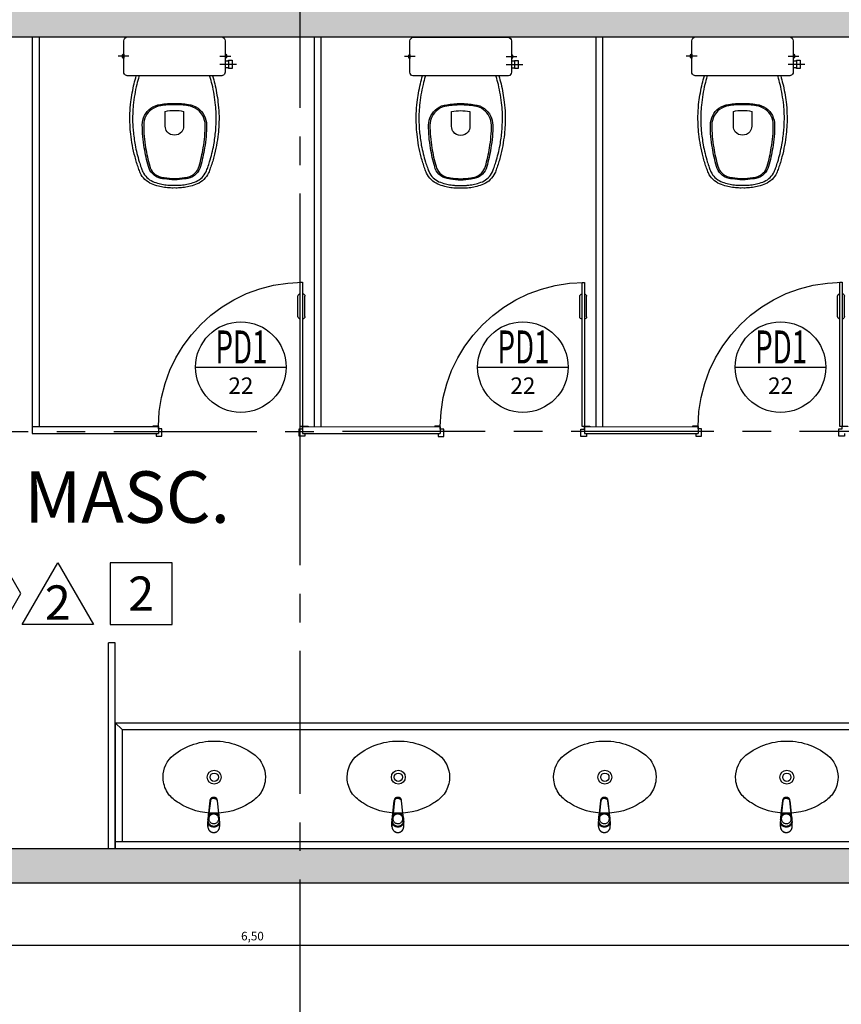
# Model space of a CAD drawing. Units: millimetres. Extents: x 3057 to 3662, y 1233 to 1493.
# Drawn here: x 3184 to 3188, y 1397 to 1402 of the extents above; entities that cross this region are included whole.
import ezdxf
from ezdxf.enums import TextEntityAlignment as Align

# ---------------------------------------------------------------- set-up
doc = ezdxf.new("R2010")
doc.units = ezdxf.units.MM
doc.linetypes.add('0149-11_REF-PE$0$HIDDEN2', pattern=[4.7625, 3.175, -1.5875])
doc.linetypes.add('PL-POUSO-ARQ-EIXO$0$CENTER', pattern=[2, 1.25, -0.25, 0.25, -0.25])
for name, color, linetype in [('0149-11_REF-PE$0$ARQ-detalhe bloco', 1, 'Continuous'), ('0149-11_REF-PE$0$ARQ-divisória sanitária', 2, 'Continuous'), ('0149-11_REF-PE$0$ARQ-porta construir', 2, 'Continuous'), ('0149-11_REF-PE$0$ARQ-sanitários', 2, 'Continuous'), ('ARQ-acabamentos', 1, 'Continuous'), ('ARQ-cota 25', 1, 'Continuous'), ('ARQ-nome do ambiente', 3, 'Continuous'), ('ARQ-símbolos', 2, 'Continuous'), ('EIXO$0$A-EIXOS-PRI', 252, 'PL-POUSO-ARQ-EIXO$0$CENTER'), ('S-DIVC', 142, 'Continuous')]:
    doc.layers.add(name, color=color, linetype=linetype)
doc.layers.add('Alvenaria', color=5, linetype='Continuous', lineweight=30)
doc.layers.add('contorno parede', color=7, linetype='Continuous', lineweight=13)
doc.styles.add('12075', font='romans.shx', dxfattribs={"height": 0.225})
doc.styles.add('6025', font='romans.shx', dxfattribs={"height": 0.0375})
doc.styles.add('6075', font='romans.shx', dxfattribs={"height": 0.1125})
doc.styles.add('8075', font='romans.shx', dxfattribs={"height": 0.15})
doc.dimstyles.new('6025', dxfattribs={"dimtxt": 0.0375, "dimasz": 0.1, "dimexe": 0.025, "dimexo": 0.0125, "dimgap": 0.0175, "dimtad": 1, "dimzin": 5, "dimtxsty": '6025', "dimblk": 'DOTSMALL', "dimcen": 0.045, "dimdle": 0.025, "dimclre": 1, "dimclrt": 2, "dimadec": 0, "dimazin": 0, "dimtfac": 1, "dimtmove": 2, "dimatfit": 3, "dimldrblk": 'DOTSMALL', "dimfxl": 0, "dimtolj": 1, "dimtzin": 0, "dimarcsym": 0})

# ---------------------------------------------------------------- blocks, each defined once
blk = doc.blocks.new('0149-11_REF-PE$0$Bacia caixa acop PLAN')
for points in [[(0, -0.185), (0.205, -0.185, 0.059373), (0.2098, -0.1845, 0.333509), (0.222, -0.169), (0.222, -0.1505), (0.222, -0.1195), (0.222, -0.109), (0.2248, -0.109, 0.252251), (0.2251, -0.1089, 0.160103), (0.228, -0.1, 0.160103), (0.2251, -0.0911, 0.252251), (0.2248, -0.091), (0.222, -0.091), (0.222, -0.032, 0.327853), (0.2069, -0.0153, 0.087637), (0.2038, -0.015), (0, -0.015), (-0.2038, -0.015, 0.087637), (-0.2069, -0.0153, 0.327853), (-0.222, -0.032), (-0.222, -0.091), (-0.2248, -0.091, 0.252251), (-0.2251, -0.0911, 0.160103), (-0.228, -0.1, 0.160103), (-0.2251, -0.1089, 0.252251), (-0.2248, -0.109), (-0.222, -0.109), (-0.222, -0.1195), (-0.236, -0.1195), (-0.236, -0.117), (-0.252, -0.117), (-0.252, -0.135), (-0.252, -0.153), (-0.236, -0.153), (-0.236, -0.1505), (-0.222, -0.1505), (-0.222, -0.169, 0.333509), (-0.2098, -0.1845, 0.059373), (-0.205, -0.185)], [(0, -0.306, 0.041331), (-0.0608, -0.3106, 0.129345), (-0.1036, -0.3277, 0.234638), (-0.1405, -0.4, 0.044666), (-0.1319, -0.501, 0.031515), (-0.1138, -0.5815, 0.151063), (-0.0952, -0.6143, 0.148094), (-0.0588, -0.6342, 0.031073), (-0.0451, -0.6364, 0.035055), (0, -0.6405, 0.035055), (0.0451, -0.6364, 0.031073), (0.0588, -0.6342, 0.148094), (0.0952, -0.6143, 0.151063), (0.1138, -0.5815, 0.031515), (0.1319, -0.501, 0.044666), (0.1405, -0.4, 0.234638), (0.1036, -0.3277, 0.129345), (0.0608, -0.3106, 0.041331)], [(-0.04, -0.406, 0.164444), (-0.032, -0.43, 0.245936), (0, -0.445, 0.245936), (0.032, -0.43, 0.164444), (0.04, -0.406), (0.04, -0.341, 0.108885), (-0.04, -0.341)]]:
    blk.add_lwpolyline(points, format="xyb", close=True)
for points in [[(-0.236, -0.1195), (-0.236, -0.135), (-0.236, -0.1505)], [(-0.222, -0.1195), (-0.222, -0.1505)], [(0.222, -0.091), (0.222, -0.109)], [(0.2245, -0.108), (0.2245, -0.1), (0.2245, -0.092)]]:
    blk.add_lwpolyline(points)
blk.add_lwpolyline([(-0.167, -0.185, -0.003882), (-0.1765, -0.22, 0.024258), (-0.1905, -0.3, 0.02486), (-0.1945, -0.35, 0.033324), (-0.194, -0.4, 0.02486), (-0.191, -0.44, 0.012268), (-0.184, -0.49, 0.015806), (-0.1725, -0.54, 0.026699), (-0.157, -0.59, 0.021919), (-0.1495, -0.61, 0.174675), (-0.1, -0.6585, 0.045452), (-0.07, -0.668, 0.022856), (-0.0571, -0.6712, 0.041289), (-0.0304, -0.6752, 0.052091), (-0.0228, -0.6756, 0.04333), (0, -0.676, 0.04333), (0.0228, -0.6756, 0.052091), (0.0304, -0.6752, 0.041289), (0.0571, -0.6712, 0.022856), (0.07, -0.668, 0.045452), (0.1, -0.6585, 0.174675), (0.1495, -0.61, 0.021919), (0.157, -0.59, 0.026699), (0.1725, -0.54, 0.015806), (0.184, -0.49, 0.012268), (0.191, -0.44, 0.02486), (0.194, -0.4, 0.033324), (0.1945, -0.35, 0.02486), (0.1905, -0.3, 0.024258), (0.1765, -0.22, -0.003882), (0.167, -0.185)], format="xyb")
at = {"layer": '0149-11_REF-PE$0$ARQ-detalhe bloco'}
for p, q in [((-0.1991, -0.1), (-0.246, -0.1)), ((0.1991, -0.1), (0.246, -0.1)), ((-0.1991, -0.135), (-0.2722, -0.135))]:
    blk.add_line(p, q, dxfattribs=at)
for points in [[(-0.2245, -0.108), (-0.2245, -0.1), (-0.2245, -0.092)], [(-0.222, -0.091), (-0.222, -0.109)]]:
    blk.add_lwpolyline(points, dxfattribs=at)
blk.add_lwpolyline([(0.1554, -0.1881, 0.003849), (0.1649, -0.2229, -0.027799), (0.18, -0.3134, -0.018883), (0.1825, -0.3505, -0.033646), (0.182, -0.3994, -0.016781), (0.1805, -0.4256, -0.015438), (0.1722, -0.4879, -0.023716), (0.154, -0.5615, -0.013571), (0.1457, -0.5861, -0.02186), (0.1386, -0.605, -0.173345), (0.0952, -0.6475, -0.045814), (0.067, -0.6564, -0.024058), (0.0546, -0.6594, -0.042614), (0.029, -0.6632, -0.066108), (0.0226, -0.6635, -0.047154), (0, -0.664, -0.047154), (-0.0226, -0.6635, -0.066108), (-0.029, -0.6632, -0.042614), (-0.0546, -0.6594, -0.024058), (-0.067, -0.6564, -0.045814), (-0.0952, -0.6475, -0.173345), (-0.1386, -0.605, -0.02186), (-0.1457, -0.5861, -0.013571), (-0.154, -0.5615, -0.023716), (-0.1722, -0.4879, -0.015438), (-0.1805, -0.4256, -0.016781), (-0.182, -0.3994, -0.033646), (-0.1825, -0.3505, -0.018883), (-0.18, -0.3134, -0.027799), (-0.1649, -0.2229, 0.003849), (-0.1554, -0.1881)], format="xyb", dxfattribs=at)
blk.add_lwpolyline([(0, -0.312, -0.041434), (0.06, -0.3165, -0.129651), (0.1, -0.3325, -0.234583), (0.1345, -0.4, -0.044678), (0.126, -0.5, -0.031614), (0.108, -0.58, -0.152477), (0.091, -0.61, -0.148725), (0.0575, -0.6284, -0.031624), (0.0444, -0.6305, -0.035113), (0, -0.6345, -0.035113), (-0.0444, -0.6305, -0.031624), (-0.0575, -0.6284, -0.148725), (-0.091, -0.61, -0.152477), (-0.108, -0.58, -0.031614), (-0.126, -0.5, -0.044678), (-0.1345, -0.4, -0.234583), (-0.1, -0.3325, -0.129651), (-0.06, -0.3165, -0.041434)], format="xyb", close=True, dxfattribs=at)
blk = doc.blocks.new('0149-11_REF-PE$0$PM60 PLAN')
blk.add_lwpolyline([(-0.63, 0.6335), (-0.63, 0.0035), (-0.62, 0.0035), (-0.62, 0.6335)], close=True)
for points in [[(-0.64, -0.027), (-0.64, -0.0385, 0.414214), (-0.6385, -0.04), (-0.6165, -0.04, 0.414214), (-0.615, -0.0385), (-0.615, -0.0085, 0.414214), (-0.6165, -0.007), (-0.63, -0.007), (-0.63, 0.0035, 0.414214), (-0.6315, 0.005), (-0.6535, 0.005, 0.414214), (-0.655, 0.0035), (-0.655, 0.003)], [(0.01, -0.027), (0.01, -0.0385, -0.414214), (0.0085, -0.04), (-0.0135, -0.04, -0.414214), (-0.015, -0.0385), (-0.015, -0.0085, -0.414214), (-0.0135, -0.007), (0, -0.007), (0, 0.0035, -0.414214), (0.0015, 0.005), (0.0235, 0.005, -0.414214), (0.025, 0.0035), (0.025, 0.003)]]:
    blk.add_lwpolyline(points, format="xyb")
at = {"layer": '0149-11_REF-PE$0$ARQ-detalhe bloco'}
for p, q in [((-0.64, 0.4835), (-0.64, 0.5735)), ((-0.61, 0.4835), (-0.61, 0.5735))]:
    blk.add_line(p, q, dxfattribs=at)
at = {"layer": '0149-11_REF-PE$0$ARQ-detalhe bloco', "linetype": '0149-11_REF-PE$0$HIDDEN2'}
blk.add_arc((-0.63, 0.0035), 0.63, 0, 90, dxfattribs=at)
at = {"layer": '0149-11_REF-PE$0$ARQ-detalhe bloco'}
for centre, start, end in [((-0.63, 0.5735), 90, 180), ((-0.62, 0.5735), 0, 90), ((-0.63, 0.4835), 180, 270), ((-0.62, 0.4835), 270, 0)]:
    blk.add_arc(centre, 0.01, start, end, dxfattribs=at)
blk = doc.blocks.new('Ind esquadria 8075')
at = {"ltscale": 0.5}
blk.add_line((-0.3094, 0), (0.3094, 0), dxfattribs=at)
blk.add_circle((0, 0), 0.3094, dxfattribs=at)
at = {"color": 3, "style": '12075', "width": 0.431336}
blk.add_attdef('ESQD', text='', height=0.225, dxfattribs=at).set_placement((-0.1739, 0.0252), (0.182, 0.0252), align=Align.FIT)
at = {"color": 2, "style": '8075'}
blk.add_attdef('S/N', text='', height=0.15, dxfattribs=at).set_placement((0, -0.1268), align=Align.MIDDLE_CENTER)
blk = doc.blocks.new('0149-11_REF-PE$0$1170c_p')
for p, q in [((-26, -21.7), (-25.9, -22.8)), ((-25.9, -0.3), (-25.9, -17.2)), ((-25.9, -17.3), (-25.9, -17.3)), ((-25.9, -17.3), (-25.9, -21.9)), ((-25.9, -17.3), (-25.9, -17.3)), ((-25.9, -26.3), (-25.9, -32.3)), ((-23.6, -42.7), (-22.8, -49.5)), ((23.6, -42.6), (22.8, -49.5)), ((25.1, -19.9), (25, -19.8)), ((25.9, -0.3), (25.9, -17.2)), ((25.9, -17.2), (25.9, -17.2)), ((25.9, -17.3), (25.9, -17.3)), ((25.9, -17.3), (25.9, -21.9)), ((25.9, -17.3), (25.9, -17.3)), ((25.9, -22.8), (26, -21.7)), ((25.9, -32.3), (25.9, -26.3)), ((26.1, -17.2), (26.1, -17)), ((-22.8, -49.5), (-22.6, -50.8)), ((-22.6, -50.8), (-22.6, -50.8)), ((-22.6, -50.8), (-21.8, -58)), ((-21.8, -49.6), (-22.3, -45)), ((-21.6, -50.9), (-21.8, -49.6)), ((-21.8, -58), (-15.8, -112.6)), ((-20.8, -57.7), (-21.6, -50.9)), ((-14.8, -112.3), (-20.8, -57.7)), ((20.8, -57.7), (-20.8, -57.7)), ((14.8, -112.3), (20.8, -57.7)), ((21.8, -58), (15.8, -112.6)), ((20.8, -57.7), (21.6, -50.9)), ((21.6, -50.9), (21.8, -49.6)), ((21.8, -49.6), (22.3, -45)), ((22.6, -50.8), (21.8, -58)), ((22.8, -49.5), (22.6, -50.8)), ((22.6, -50.8), (22.6, -50.8)), ((-15.8, -112.6), (-15.4, -115.9)), ((-15.4, -115.9), (-15.4, -116.1)), ((-15.4, -116.1), (-15.3, -116.3)), ((-3.8, -121.9), (3.8, -121.9)), ((3.8, -123.1), (-3.8, -123.1)), ((-3.5, -126.2), (3.5, -126.2)), ((-3.5, -126.2), (3.5, -126.2)), ((-3.5, -126.2), (-3.5, -126.2)), ((3.5, -126.2), (3.5, -126.2)), ((15.3, -116.3), (15.4, -116.1)), ((15.8, -112.6), (15.4, -115.9)), ((15.4, -116.1), (15.4, -115.9))]:
    blk.add_line(p, q)
for points in [[(24.3, 9.3, 0), (24, 10, 0), (23.5, 11.1, 0), (23, 12.2, 0), (22.4, 13.2, 0), (21.8, 14.3, 0), (21.1, 15.3, 0), (20.4, 16.3, 0), (19.7, 17.2, 0), (18.9, 18.1, 0), (18.1, 19, 0), (17.2, 19.8, 0), (16.3, 20.6, 0), (15.4, 21.4, 0), (14.5, 22.1, 0), (13.5, 22.7, 0), (12.5, 23.3, 0), (11.4, 23.9, 0), (10.4, 24.4, 0), (9.3, 24.9, 0), (8.2, 25.3, 0), (7.1, 25.6, 0), (5.9, 25.9, 0), (4.8, 26.2, 0), (3.7, 26.4, 0), (2.5, 26.5, 0), (1.3, 26.6, 0), (0.2, 26.7, 0), (-1, 26.6, 0), (-2.1, 26.6, 0), (-3.3, 26.4, 0), (-4.5, 26.3, 0), (-5.6, 26, 0), (-6.7, 25.7, 0), (-7.8, 25.4, 0), (-8.9, 25, 0), (-10, 24.6, 0), (-11.1, 24.1, 0), (-12.1, 23.5, 0), (-13.2, 22.9, 0), (-14.1, 22.3, 0), (-15.1, 21.6, 0), (-16, 20.9, 0), (-16.9, 20.1, 0), (-17.8, 19.3, 0), (-18.7, 18.4, 0), (-19.4, 17.5, 0), (-20.2, 16.6, 0), (-20.9, 15.6, 0), (-21.6, 14.6, 0), (-22.2, 13.6, 0), (-22.8, 12.5, 0), (-23.3, 11.5, 0), (-23.8, 10.3, 0), (-24.3, 9.2, 0), (-24.7, 8, 0), (-25, 6.9, 0), (-25.3, 5.7, 0), (-25.4, 5.3, 0)], [(25.4, 5.2, 0), (24.9, 7.3, 0), (24.2, 9.4, 0), (23.3, 11.5, 0), (22.3, 13.4, 0), (21.1, 15.3, 0), (19.8, 17.1, 0), (18.3, 18.8, 0), (16.7, 20.3, 0), (14.9, 21.7, 0), (13, 23, 0), (11, 24.1, 0), (9, 25, 0), (6.8, 25.7, 0), (4.6, 26.2, 0), (2.3, 26.5, 0), (0.1, 26.6, 0), (-2.2, 26.5, 0), (-4.5, 26.2, 0), (-6.7, 25.7, 0), (-8.9, 25, 0), (-10.9, 24.1, 0), (-12.9, 23, 0), (-14.8, 21.8, 0), (-16.6, 20.4, 0), (-18.2, 18.9, 0), (-19.7, 17.2, 0), (-21.1, 15.4, 0), (-22.3, 13.5, 0), (-23.3, 11.6, 0), (-24.1, 9.5, 0), (-24.8, 7.4, 0), (-25.4, 5.3, 0)], [(-25.4, -16.8, 0), (-24.6, -13.9, 0), (-23.3, -11, 0), (-21.8, -8.3, 0), (-19.8, -5.8, 0), (-17.6, -3.6, 0), (-15.1, -1.6, 0), (-12.4, 0, 0), (-9.5, 1.3, 0), (-6.4, 2.3, 0), (-3.3, 2.9, 0), (0, 3.1, 0), (3.2, 2.9, 0), (6.3, 2.3, 0), (9.4, 1.4, 0), (12.3, 0.1, 0), (15.1, -1.6, 0), (17.6, -3.5, 0), (19.8, -5.8, 0), (21.7, -8.2, 0), (23.3, -10.9, 0), (24.5, -13.8, 0), (25.4, -16.8, 0), (25.4, -16.8, 0)], [(24.7, -18.5, 0), (24, -15.6, 0), (22.9, -12.7, 0), (21.5, -10, 0), (19.7, -7.5, 0), (17.7, -5.2, 0), (15.3, -3.2, 0), (12.7, -1.5, 0), (9.9, -0.1, 0), (6.9, 0.9, 0), (3.8, 1.5, 0), (0.7, 1.8, 0), (-2.5, 1.7, 0), (-5.6, 1.2, 0), (-8.6, 0.3, 0), (-11.5, -0.9, 0), (-14.2, -2.5, 0), (-16.7, -4.3, 0), (-18.9, -6.5, 0), (-20.8, -8.9, 0), (-22.4, -11.6, 0), (-23.6, -14.4, 0), (-24.4, -17.3, 0), (-24.6, -18.5, 0)], [(-25.9, -0.3, 0), (-25.9, -0.3, 0), (-26, -4.5, 0), (-26.1, -8.6, 0), (-26.1, -12.8, 0), (-26.1, -17, 0)], [(-26.1, -17, 0), (-26.1, -17.5, 0), (-26.1, -18.1, 0), (-26.1, -18.8, 0), (-26.1, -19.6, 0), (-26.1, -20.1, 0)], [(-26.1, -17.2, 0), (-26.1, -17.6, 0), (-26.1, -18.2, 0), (-26.1, -18.9, 0), (-26.1, -19.6, 0), (-26, -20.2, 0)], [(-25.9, -21.9, 0), (-25.7, -18.8, 0), (-25.4, -16.8, 0)], [(-25.4, -21.3, 0), (-25.9, -24.3, 0), (-25.9, -26.3, 0)], [(-25.9, -21.9, 0), (-25.9, -21.9, 0), (-25.9, -22, 0), (-25.8, -22, 0), (-25.7, -22, 0), (-25.6, -22.1, 0), (-25.6, -22.1, 0)], [(-25.9, -31, 0), (-25.9, -32.3, 0)], [(-25.9, -32.3, 0), (-25.9, -33.5, 0)], [(-25.9, -33.5, 0), (-25.9, -34.1, 0), (-25.8, -35.2, 0), (-25.6, -36.4, 0), (-25.4, -37.5, 0), (-25.1, -38.6, 0), (-24.8, -39.7, 0), (-24.4, -40.8, 0), (-24, -41.9, 0), (-23.5, -42.9, 0), (-23, -43.9, 0), (-22.4, -44.9, 0), (-21.8, -45.9, 0), (-21.1, -46.9, 0), (-20.4, -47.8, 0), (-19.6, -48.7, 0), (-18.8, -49.5, 0), (-18, -50.3, 0), (-17.1, -51.1, 0), (-16.2, -51.8, 0), (-15.3, -52.5, 0), (-14.3, -53.2, 0), (-13.3, -53.8, 0), (-12.3, -54.4, 0), (-11.2, -54.9, 0), (-10.1, -55.4, 0), (-9, -55.8, 0), (-7.9, -56.2, 0), (-6.8, -56.5, 0), (-5.6, -56.8, 0), (-4.4, -57, 0), (-3.3, -57.1, 0), (-2.1, -57.3, 0), (-0.9, -57.3, 0), (0, -57.3, 0)], [(0, -1.4, 0), (-3.2, -1.6, 0), (-6.4, -2.2, 0), (-9.4, -3.1, 0), (-12.4, -4.4, 0), (-15.1, -6.1, 0), (-17.6, -8, 0), (-19.8, -10.2, 0), (-21.7, -12.7, 0), (-23.3, -15.4, 0), (-24.5, -18.3, 0), (-25.4, -21.3, 0)], [(0, -1.4, 0), (-0.6, -1.4, 0), (-1.8, -1.4, 0), (-3, -1.5, 0), (-4.2, -1.7, 0), (-5.3, -1.9, 0), (-6.5, -2.2, 0), (-7.6, -2.5, 0), (-8.8, -2.8, 0), (-9.9, -3.2, 0), (-11, -3.7, 0), (-12, -4.2, 0), (-13.1, -4.8, 0), (-14.1, -5.4, 0), (-15, -6, 0), (-16, -6.7, 0), (-16.9, -7.4, 0), (-17.8, -8.2, 0), (-18.6, -9, 0), (-19.4, -9.8, 0), (-20.2, -10.7, 0), (-20.9, -11.6, 0), (-21.6, -12.5, 0), (-22.2, -13.5, 0), (-22.8, -14.5, 0), (-23.4, -15.5, 0), (-23.9, -16.5, 0), (-24.3, -17.6, 0), (-24.7, -18.7, 0), (-25, -19.8, 0), (-25.3, -20.9, 0), (-25.4, -21.3, 0)], [(25, -19.8, 0), (24.8, -19.1, 0), (24.4, -18, 0), (24, -16.9, 0), (23.6, -15.9, 0), (23, -14.9, 0), (22.5, -13.9, 0), (21.8, -12.9, 0), (21.2, -11.9, 0), (20.5, -11, 0), (19.7, -10.1, 0), (18.9, -9.3, 0), (18.1, -8.5, 0), (17.2, -7.7, 0), (16.3, -6.9, 0), (15.4, -6.2, 0), (14.4, -5.6, 0), (13.4, -5, 0), (12.4, -4.4, 0), (11.4, -3.9, 0), (10.3, -3.4, 0), (9.2, -3, 0), (8.1, -2.6, 0), (6.9, -2.3, 0), (5.8, -2, 0), (4.6, -1.8, 0), (3.4, -1.6, 0), (2.3, -1.5, 0), (1.1, -1.4, 0), (0, -1.4, 0)], [(25.4, -21.4, 0), (24.6, -18.4, 0), (23.4, -15.5, 0), (21.8, -12.8, 0), (19.9, -10.3, 0), (17.7, -8.1, 0), (15.2, -6.1, 0), (12.4, -4.5, 0), (9.5, -3.1, 0), (6.5, -2.2, 0), (3.3, -1.6, 0), (0.1, -1.4, 0), (0, -1.4, 0)], [(0, -57.3, 0), (0.7, -57.3, 0), (1.9, -57.3, 0), (3, -57.2, 0), (4.2, -57, 0), (5.4, -56.8, 0), (6.5, -56.5, 0), (7.7, -56.2, 0), (8.8, -55.9, 0), (9.9, -55.4, 0), (11, -55, 0), (12.1, -54.5, 0), (13.1, -53.9, 0), (14.1, -53.3, 0), (15.1, -52.7, 0), (16.1, -52, 0), (17, -51.2, 0), (17.8, -50.5, 0), (18.7, -49.7, 0), (19.5, -48.8, 0), (20.3, -47.9, 0), (21, -47, 0), (21.7, -46.1, 0), (22.3, -45.1, 0), (22.9, -44.1, 0), (23.4, -43.1, 0), (23.9, -42, 0), (24.3, -41, 0), (24.7, -39.9, 0), (25, -38.8, 0), (25.3, -37.7, 0), (25.6, -36.5, 0), (25.7, -35.4, 0), (25.9, -34.3, 0), (25.9, -33.5, 0)], [(25.4, -16.8, 0), (25.9, -19.9, 0), (25.9, -21.9, 0)], [(25.9, -26.3, 0), (25.7, -23.2, 0), (25.4, -21.4, 0)], [(25.9, -21.9, 0), (25.9, -21.9, 0), (25.9, -22, 0), (25.8, -22, 0), (25.7, -22, 0), (25.6, -22.1, 0), (25.6, -22.1, 0)], [(26.1, -17, 0), (26.1, -12.8, 0), (26.1, -8.6, 0), (26, -4.5, 0), (25.9, -0.3, 0), (25.9, -0.3, 0)], [(25.9, -31, 0), (25.9, -32.3, 0)], [(25.9, -33.5, 0), (25.9, -32.3, 0)], [(26, -20.2, 0), (26.1, -19.6, 0), (26.1, -18.9, 0), (26.1, -18.2, 0), (26.1, -17.6, 0), (26.1, -17.2, 0)], [(26.1, -20.1, 0), (26.1, -19.6, 0), (26.1, -18.8, 0), (26.1, -18.1, 0), (26.1, -17.5, 0), (26.1, -17, 0)], [(-20.8, -57.7, 0), (-20.9, -57.7, 0), (-20.9, -57.7, 0), (-21, -57.7, 0), (-21.1, -57.7, 0), (-21.1, -57.7, 0), (-21.2, -57.7, 0), (-21.2, -57.8, 0), (-21.3, -57.8, 0), (-21.4, -57.8, 0), (-21.4, -57.8, 0), (-21.5, -57.8, 0), (-21.5, -57.8, 0), (-21.6, -57.8, 0), (-21.6, -57.9, 0), (-21.6, -57.9, 0), (-21.7, -57.9, 0), (-21.7, -57.9, 0), (-21.7, -57.9, 0), (-21.8, -58, 0), (-21.8, -58, 0), (-21.8, -58, 0), (-21.8, -58, 0), (-21.8, -58, 0)], [(20.8, -57.7, 0), (20.9, -57.7, 0), (20.9, -57.7, 0), (21, -57.7, 0), (21.1, -57.7, 0), (21.1, -57.7, 0), (21.2, -57.7, 0), (21.2, -57.8, 0), (21.3, -57.8, 0), (21.4, -57.8, 0), (21.4, -57.8, 0), (21.5, -57.8, 0), (21.5, -57.8, 0), (21.6, -57.8, 0), (21.6, -57.9, 0), (21.6, -57.9, 0), (21.7, -57.9, 0), (21.7, -57.9, 0), (21.7, -57.9, 0), (21.8, -58, 0), (21.8, -58, 0), (21.8, -58, 0), (21.8, -58, 0), (21.8, -58, 0)], [(-15.4, -116.1, 0), (-15.3, -116.6, 0), (-15.2, -117.3, 0), (-15, -118, 0), (-14.7, -118.7, 0), (-14.4, -119.4, 0), (-14, -120.1, 0), (-13.6, -120.8, 0), (-13.1, -121.5, 0), (-12.6, -122.1, 0), (-12, -122.7, 0), (-11.4, -123.3, 0), (-10.7, -123.9, 0), (-9.9, -124.4, 0), (-9.1, -124.8, 0), (-8.3, -125.2, 0), (-7.5, -125.5, 0), (-6.8, -125.8, 0), (-6, -125.9, 0), (-5.2, -126.1, 0), (-4.3, -126.2, 0), (-3.5, -126.2, 0)], [(-15.3, -116.3, 0), (-15.2, -117, 0), (-15, -117.8, 0), (-14.7, -118.6, 0), (-14.4, -119.4, 0), (-14, -120.1, 0), (-13.6, -120.8, 0), (-13.5, -120.9, 0)], [(-15.1, -115.3, 0), (-14.4, -116.9, 0), (-13.4, -118.4, 0), (-12.2, -119.8, 0), (-10.8, -120.9, 0), (-9.2, -121.9, 0), (-7.5, -122.5, 0), (-5.7, -122.9, 0), (-3.8, -123.1, 0)], [(-3.8, -121.9, 0), (-4.6, -121.9, 0), (-5.4, -121.8, 0), (-6.2, -121.7, 0), (-7, -121.5, 0), (-7.8, -121.2, 0), (-8.5, -120.9, 0), (-9.2, -120.5, 0), (-9.9, -120.1, 0), (-10.6, -119.7, 0), (-11.2, -119.1, 0), (-11.8, -118.6, 0), (-12.3, -118, 0), (-12.8, -117.4, 0), (-13.2, -116.7, 0), (-13.6, -116, 0), (-14, -115.3, 0), (-14.3, -114.6, 0), (-14.5, -113.8, 0), (-14.7, -113.1, 0), (-14.8, -112.3, 0)], [(-13.5, -120.9, 0), (-13.2, -121.4, 0), (-12.7, -122, 0), (-12.5, -122.3, 0), (-12.2, -122.6, 0), (-11.9, -122.9, 0), (-11.6, -123.2, 0), (-11.2, -123.5, 0), (-10.8, -123.8, 0), (-10.3, -124.2, 0), (-9.7, -124.5, 0), (-9.1, -124.9, 0), (-8.5, -125.2, 0), (-7.7, -125.5, 0), (-7, -125.7, 0), (-6.5, -125.9, 0), (-6, -126, 0), (-5.4, -126.1, 0), (-4.8, -126.2, 0), (-4.2, -126.2, 0), (-3.5, -126.2, 0)], [(3.5, -126.2, 0), (4.3, -126.2, 0), (5.2, -126.1, 0), (6, -125.9, 0), (6.8, -125.8, 0), (7.5, -125.5, 0), (8.3, -125.2, 0), (9.1, -124.8, 0), (9.9, -124.4, 0), (10.7, -123.9, 0), (11.4, -123.3, 0), (12, -122.7, 0), (12.6, -122.1, 0), (13.1, -121.5, 0), (13.6, -120.8, 0), (14, -120.1, 0), (14.4, -119.4, 0), (14.7, -118.7, 0), (15, -118, 0), (15.2, -117.3, 0), (15.3, -116.6, 0), (15.4, -116.1, 0)], [(3.5, -126.2, 0), (4.2, -126.2, 0), (4.9, -126.1, 0), (5.6, -126.1, 0), (6.1, -125.9, 0), (6.7, -125.8, 0), (7.4, -125.6, 0), (8.3, -125.3, 0), (9, -124.9, 0), (9.8, -124.5, 0), (10.4, -124.1, 0), (10.9, -123.7, 0), (11.4, -123.4, 0), (11.8, -122.9, 0), (12.4, -122.3, 0), (12.6, -122.2, 0)], [(3.8, -121.9, 0), (4.6, -121.9, 0), (5.4, -121.8, 0), (6.2, -121.7, 0), (7, -121.5, 0), (7.8, -121.2, 0), (8.5, -120.9, 0), (9.2, -120.5, 0), (9.9, -120.1, 0), (10.6, -119.7, 0), (11.2, -119.1, 0), (11.8, -118.6, 0), (12.3, -118, 0), (12.8, -117.4, 0), (13.2, -116.7, 0), (13.6, -116, 0), (14, -115.3, 0), (14.3, -114.6, 0), (14.5, -113.8, 0), (14.7, -113.1, 0), (14.8, -112.3, 0)], [(15.1, -115.3, 0), (14.4, -116.9, 0), (13.4, -118.4, 0), (12.2, -119.8, 0), (10.7, -120.9, 0), (9.2, -121.9, 0), (7.5, -122.5, 0), (5.7, -122.9, 0), (3.8, -123.1, 0)], [(12.6, -122.2, 0), (13, -121.7, 0), (13.5, -121, 0), (14, -120.2, 0), (14.2, -119.8, 0), (14.5, -119.3, 0), (14.7, -118.7, 0), (14.9, -118.2, 0), (15.1, -117.5, 0), (15.2, -116.8, 0), (15.3, -116.3, 0)]]:
    blk.add_polyline3d(points)
blk.add_polyline3d([(21.9, -33.4, 0), (21.7, -30.5, 0), (21.1, -27.7, 0), (20.2, -25.1, 0), (18.8, -22.5, 0), (17.1, -20.2, 0), (15.1, -18.1, 0), (12.8, -16.3, 0), (10.3, -14.8, 0), (7.6, -13.6, 0), (4.8, -12.8, 0), (1.9, -12.4, 0), (-1.1, -12.3, 0), (-4, -12.6, 0), (-6.9, -13.3, 0), (-9.6, -14.4, 0), (-12.2, -15.8, 0), (-14.6, -17.6, 0), (-16.6, -19.6, 0), (-18.4, -21.9, 0), (-19.8, -24.4, 0), (-20.9, -27, 0), (-21.6, -29.8, 0), (-21.9, -32.6, 0), (-21.8, -35.5, 0), (-21.3, -38.3, 0), (-20.5, -41, 0), (-19.2, -43.6, 0), (-17.6, -46, 0), (-15.7, -48.1, 0), (-13.5, -50, 0), (-11, -51.6, 0), (-8.3, -52.9, 0), (-5.5, -53.8, 0), (-2.6, -54.3, 0), (0.3, -54.4, 0), (3.3, -54.2, 0), (6.2, -53.6, 0), (8.9, -52.6, 0), (11.6, -51.3, 0), (14, -49.6, 0), (16.1, -47.7, 0), (18, -45.5, 0), (19.5, -43, 0), (20.7, -40.4, 0), (21.5, -37.7, 0), (21.9, -34.8, 0)], close=True)
for centre, radius, start, end in [((1.9, -0.3), 27.9, 168.4544, 180.0033), ((-1.8, -0.2), 27.7, 14.794, 20.0246), ((-1.9, -0.3), 27.8, 11.3191, 14.7969), ((-1.9, -0.3), 27.9, 359.9969, 11.3462), ((90.5, -15.6), 116.6, 182.2061, 182.9999), ((1.9, -21.8), 27.8, 180.1759, 184.9097), ((1.8, -26.4), 24.2, 11.9779, 15.4211), ((-1.9, -21.8), 27.8, 355.0904, 359.8241), ((-90.5, -15.6), 116.7, 357.0074, 357.7923), ((-4.3, -111.3), 11.6, 186.3208, 199.948), ((4.3, -111.3), 11.6, 339.9849, 353.6792)]:
    blk.add_arc(centre, radius, start, end)
blk = doc.blocks.new('0149-11_REF-PE$0$Cuba oval emb PLAN com DECAMATIC')
blk.add_lwpolyline([(0.224, 0.3155, -0.14623), (0.379, 0.2705, -0.09047), (0.424, 0.2315, -0.123903), (0.4475, 0.1705, -0.21906), (0.4125, 0.0705, -0.185248), (0.224, 0, -0.185248), (0.0355, 0.0705, -0.21906), (0.0005, 0.1705, -0.123903), (0.024, 0.2315, -0.09047), (0.069, 0.2705, -0.14623)], format="xyb", close=True)
at = {"layer": '0149-11_REF-PE$0$ARQ-detalhe bloco'}
for radius in [0.0305, 0.018]:
    blk.add_circle((0.224, 0.158), radius, dxfattribs=at)
at = {"layer": '0149-11_REF-PE$0$ARQ-detalhe bloco', "xscale": 0.001, "yscale": 0.001, "zscale": 0.001}
blk.add_blockref('0149-11_REF-PE$0$1170c_p', (0.2262, 0.3732), dxfattribs=at)
blk = doc.blocks.new('Ind acabamentos 8075_4')
for points in [[(13.1601, 21.7406), (13.238, 21.6056), (13.3939, 21.6056), (13.4719, 21.7406), (13.3939, 21.8756), (13.238, 21.8756)], [(13.6331, 21.8756), (13.789, 21.6056), (13.4772, 21.6056)], [(13.8629, 21.6056), (14.1329, 21.6056), (14.1329, 21.8756), (13.8629, 21.8756)]]:
    blk.add_lwpolyline(points, close=True)
blk.add_circle((12.972, 21.7406), 0.135)
at = {"color": 2, "style": '8075'}
for tag, p in [('PI', (12.972, 21.7406)), ('RO', (13.316, 21.7406)), ('TE', (13.9979, 21.7406)), ('PP', (13.6331, 21.7018))]:
    blk.add_attdef(tag, text='', height=0.15, dxfattribs=at).set_placement(p, align=Align.MIDDLE_CENTER)
at = {"layer": 'ARQ-nome do ambiente', "style": '12075'}
blk.add_attdef('AMBIENTE', text='', height=0.225, dxfattribs=at).set_placement((13.4719, 22.0505), align=Align.CENTER)
blk = doc.blocks.new('_DotSmall')
at = {"layer": 'contorno parede', "color": 0, "const_width": 0.5}
blk.add_lwpolyline([(-0.0625, 0, 1), (0.0625, 0, 1)], format="xyb", close=True, dxfattribs=at)
blk = doc.blocks.new('*D214')
at = {"layer": 'ARQ-cota 25', "color": 1, "lineweight": -2}
for p, q in [((3182.1473, 1397.8842), (3182.1473, 1397.599)), ((3188.6473, 1397.8842), (3188.6473, 1397.599))]:
    blk.add_line(p, q, dxfattribs=at)
at = {"layer": 'ARQ-cota 25', "color": 0, "lineweight": -2}
blk.add_line((3182.1223, 1397.624), (3188.6723, 1397.624), dxfattribs=at)
at = {"layer": 'Defpoints', "color": 0}
for p in [(3182.1473, 1397.8967), (3188.6473, 1397.8967), (3188.6473, 1397.624)]:
    blk.add_point(p, dxfattribs=at)
at = {"layer": 'ARQ-cota 25', "color": 0, "lineweight": -2, "xscale": 0.1, "yscale": 0.1, "zscale": 0.1, "rotation": 180}
blk.add_blockref('_DotSmall', (3182.1473, 1397.624), dxfattribs=at)
at = {"layer": 'ARQ-cota 25', "color": 0, "lineweight": -2, "xscale": 0.1, "yscale": 0.1, "zscale": 0.1}
blk.add_blockref('_DotSmall', (3188.6473, 1397.624), dxfattribs=at)
at = {"layer": 'ARQ-cota 25', "color": 2, "insert": (3185.3973, 1397.6638), "char_height": 0.0375, "attachment_point": 5, "style": '6025'}
blk.add_mtext('\\A1;6,50', dxfattribs=at)

msp = doc.modelspace()

# ---------------------------------------------------------------- hatches: boundary and pattern name
at = {"layer": 'S-DIVC'}
h = msp.add_hatch(color=256, dxfattribs=at)
h.dxf.hatch_style = 1
h.paths.add_polyline_path([(3182.2973, 1405.3467), (3182.1473, 1405.3467), (3182.1473, 1402.7155), (3182.2973, 1402.7155)])
h.paths.add_polyline_path([(3188.1473, 1401.7467), (3183.4473, 1401.7467), (3183.4473, 1403.819), (3183.2973, 1403.819), (3183.2973, 1401.7467), (3182.2973, 1401.7467), (3182.2973, 1401.8155), (3182.1473, 1401.8155), (3182.1473, 1401.7467), (3182.1473, 1401.5967), (3182.8973, 1401.5967), (3182.8973, 1399.4009), (3182.1473, 1399.4009), (3182.1473, 1399.2509), (3182.2973, 1399.2509), (3183.0473, 1399.2509), (3183.0473, 1401.5967), (3184.2973, 1401.5967), (3188.1473, 1401.5967)])
h = msp.add_hatch(color=256, dxfattribs=at)
h.dxf.hatch_style = 1
h.paths.add_polyline_path([(3188.2843, 1398.0467), (3188.7473, 1398.0467), (3188.7473, 1397.8967), (3188.2843, 1397.8967)])
h.paths.add_polyline_path([(3188.2264, 1398.0467), (3188.2843, 1398.0467), (3188.2843, 1397.8967), (3188.2264, 1397.8967)])
h.paths.add_polyline_path([(3182.1473, 1398.1009), (3182.3473, 1398.1009), (3182.3473, 1398.0467), (3188.2264, 1398.0467), (3188.2264, 1397.8967), (3182.1473, 1397.8967)])

# ---------------------------------------------------------------- linework, layer by layer
at = {"layer": '0149-11_REF-PE$0$ARQ-divisória sanitária'}
for p, q in [((3184.434, 1401.5967), (3184.434, 1399.8625)), ((3184.464, 1401.5967), (3184.464, 1399.8925)), ((3185.6666, 1401.5967), (3185.6666, 1399.8925)), ((3185.6966, 1401.5967), (3185.6966, 1399.8925)), ((3186.8992, 1401.5967), (3186.8992, 1399.8914)), ((3186.9292, 1401.5967), (3186.9292, 1399.8914)), ((3184.434, 1399.8925), (3184.9866, 1399.8925)), ((3184.434, 1399.8625), (3184.9866, 1399.8625)), ((3184.9866, 1399.8925), (3184.9866, 1399.8625)), ((3185.6166, 1399.8925), (3185.6166, 1399.8625)), ((3185.6166, 1399.8925), (3186.2192, 1399.8914)), ((3185.6166, 1399.8625), (3186.2192, 1399.8614)), ((3186.2192, 1399.8914), (3186.2192, 1399.8614)), ((3186.8492, 1399.8914), (3187.3472, 1399.8923)), ((3186.8492, 1399.8914), (3186.8492, 1399.8614)), ((3186.8492, 1399.8614), (3187.3472, 1399.8623)), ((3187.3472, 1399.8925), (3187.3472, 1399.8625)), ((3184.7671, 1398.0467), (3184.7671, 1398.9467)), ((3184.7971, 1398.9467), (3184.7671, 1398.9467)), ((3184.7971, 1398.0467), (3184.7971, 1398.9467)), ((3184.7971, 1398.5967), (3184.7971, 1398.0467))]:
    msp.add_line(p, q, dxfattribs=at)
at = {"layer": '0149-11_REF-PE$0$ARQ-sanitários'}
for p, q in [((3184.7971, 1398.5967), (3188.1473, 1398.5967)), ((3184.7971, 1398.5967), (3184.7971, 1398.0467)), ((3184.8271, 1398.5667), (3184.7971, 1398.5967)), ((3184.8271, 1398.5667), (3188.1173, 1398.5667)), ((3184.8271, 1398.5667), (3184.8271, 1398.0767))]:
    msp.add_line(p, q, dxfattribs=at)
msp.add_lwpolyline([(3188.1473, 1398.0767), (3184.7971, 1398.0767)], dxfattribs=at)
at = {"layer": 'Alvenaria'}
for p, q in [((3184.2973, 1401.5967), (3188.1473, 1401.5967)), ((3182.3473, 1398.0467), (3188.7473, 1398.0467)), ((3182.1473, 1397.8967), (3188.7473, 1397.8967))]:
    msp.add_line(p, q, dxfattribs=at)
msp.add_lwpolyline([(3183.4473, 1401.5967), (3188.1473, 1401.5967), (3188.1473, 1401.7467), (3183.4473, 1401.7467)], dxfattribs=at)
at = {"layer": 'EIXO$0$A-EIXOS-PRI', "ltscale": 0.5}
for p, q in [((3185.6041, 1410.911), (3185.6041, 1340.3523)), ((3160.791, 1399.8684), (3197.0263, 1399.8727))]:
    msp.add_line(p, q, dxfattribs=at)

# ---------------------------------------------------------------- block references
at = {"layer": '0149-11_REF-PE$0$ARQ-porta construir', "xscale": -1}
for p in [(3184.9866, 1399.8895), (3186.2192, 1399.8884), (3187.3472, 1399.8895)]:
    msp.add_blockref('0149-11_REF-PE$0$PM60 PLAN', p, dxfattribs=at)
at = {"layer": '0149-11_REF-PE$0$ARQ-sanitários', "xscale": -1}
for p in [(3185.0561, 1401.6117), (3186.3083, 1401.6106), (3187.5411, 1401.6117)]:
    msp.add_blockref('0149-11_REF-PE$0$Bacia caixa acop PLAN', p, dxfattribs=at)
at = {"layer": '0149-11_REF-PE$0$ARQ-sanitários', "lineweight": 0, "rotation": 180}
for p in [(3185.4542, 1398.5166), (3186.2596, 1398.5166), (3187.163, 1398.5166), (3187.9588, 1398.5166)]:
    msp.add_blockref('0149-11_REF-PE$0$Cuba oval emb PLAN com DECAMATIC', p, dxfattribs=at)
at = {"layer": 'ARQ-acabamentos'}
msp.add_blockref('Ind acabamentos 8075_4', (3170.9127, 1377.4208), dxfattribs=at).add_auto_attribs({'AMBIENTE': 'SANT. MASC.', 'PI': '1', 'RO': '-', 'PP': '2', 'TE': '2'})
at = {"layer": 'ARQ-símbolos'}
ref = msp.add_blockref('Ind esquadria 8075', (3185.3467, 1400.1523), dxfattribs=dict(at, xscale=0.6400000000000001, yscale=0.6400000000000001, zscale=0.6400000000000001))
ref.add_attrib('ESQD', 'PD1', dxfattribs={"layer": '0', "color": 3, "height": 0.144, "style": '12075', "width": 0.626659}).set_placement((3185.2355, 1400.1684), (3185.4632, 1400.1684), align=Align.FIT)
ref.add_attrib('S/N', '22', dxfattribs={"layer": '0', "color": 1, "height": 0.072, "style": '6075'}).set_placement((3185.3467, 1400.0711), align=Align.MIDDLE_CENTER)
ref = msp.add_blockref('Ind esquadria 8075', (3186.5804, 1400.1523), dxfattribs=dict(at, xscale=0.6400000000000001, yscale=0.6400000000000001, zscale=0.6400000000000001))
ref.add_attrib('ESQD', 'PD1', dxfattribs={"layer": '0', "color": 3, "height": 0.144, "style": '12075', "width": 0.626659}).set_placement((3186.4691, 1400.1684), (3186.6969, 1400.1684), align=Align.FIT)
ref.add_attrib('S/N', '22', dxfattribs={"layer": '0', "color": 1, "height": 0.072, "style": '6075'}).set_placement((3186.5804, 1400.0711), align=Align.MIDDLE_CENTER)
ref = msp.add_blockref('Ind esquadria 8075', (3187.7074, 1400.1523), dxfattribs=dict(at, xscale=0.6400000000000001, yscale=0.6400000000000001, zscale=0.6400000000000001))
ref.add_attrib('ESQD', 'PD1', dxfattribs={"layer": '0', "color": 3, "height": 0.144, "style": '12075', "width": 0.626659}).set_placement((3187.5961, 1400.1684), (3187.8238, 1400.1684), align=Align.FIT)
ref.add_attrib('S/N', '22', dxfattribs={"layer": '0', "color": 1, "height": 0.072, "style": '6075'}).set_placement((3187.7074, 1400.0711), align=Align.MIDDLE_CENTER)

# ---------------------------------------------------------------- dimensions: what is measured, and where the dimension line sits
at = {"layer": 'ARQ-cota 25'}
dim = msp.add_linear_dim(base=(3188.6473, 1397.624), p1=(3182.1473, 1397.8967), p2=(3188.6473, 1397.8967), dimstyle='6025', dxfattribs=at)
dim.commit()
dim.dimension.update_dxf_attribs({"geometry": '*D214', "text_midpoint": (3185.3973, 1397.6638)})

doc.saveas('drawing.dxf')
